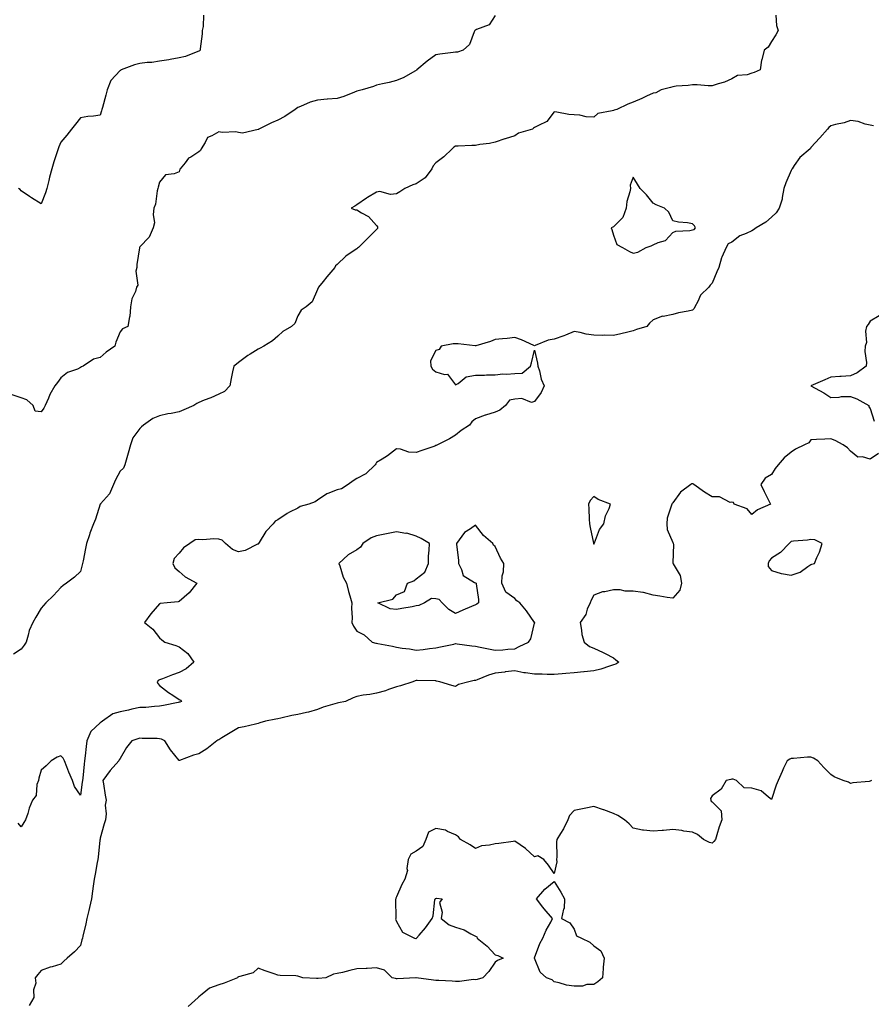
# Model space of a CAD drawing. Units: inches. Extents: x 931523 to 934163, y 7263578 to 7266218.
# Drawn here: x 932637 to 933069, y 7264998 to 7265497 of the extents above; entities that cross this region are included whole.
import ezdxf

# ---------------------------------------------------------------- set-up
doc = ezdxf.new("R2010")
doc.units = ezdxf.units.IN
doc.header["$MEASUREMENT"] = 0
doc.layers.add('Contour_93157263', color=7, linetype='Continuous', true_color=0x2beb05)

msp = doc.modelspace()

# ---------------------------------------------------------------- linework, layer by layer
at = {"layer": 'Contour_93157263'}
for points in [[(932878.05, 7265499.47, 3242), (932875.09, 7265494.88, 3242), (932868.64, 7265492.51, 3242), (932868.05, 7265492.17, 3242), (932867.89, 7265492.08, 3242), (932867.74, 7265491.92, 3242), (932867.4, 7265491.27, 3242), (932865.1, 7265484.87, 3242), (932861.82, 7265481.92, 3242), (932858.99, 7265480.98, 3242), (932858.05, 7265480.91, 3242), (932856.89, 7265480.76, 3242), (932850.11, 7265479.86, 3242), (932848.05, 7265479.58, 3242), (932843.64, 7265476.33, 3242), (932838.49, 7265471.92, 3242), (932838.23, 7265471.74, 3242), (932838.05, 7265471.6, 3242), (932837.4, 7265471.27, 3242), (932831.86, 7265468.11, 3242), (932828.05, 7265466.55, 3242), (932824.31, 7265465.66, 3242), (932821, 7265464.87, 3242), (932818.05, 7265464.17, 3242), (932816.42, 7265463.54, 3242), (932810.63, 7265461.92, 3242), (932808.66, 7265461.31, 3242), (932808.05, 7265461.12, 3242), (932806.8, 7265460.67, 3242), (932801.45, 7265458.52, 3242), (932798.05, 7265457.44, 3242), (932793.21, 7265457.09, 3242), (932792.9, 7265457.07, 3242), (932788.05, 7265456.67, 3242), (932784.39, 7265455.58, 3242), (932779.53, 7265453.4, 3242), (932778.05, 7265452.85, 3242), (932777.51, 7265452.46, 3242), (932776.74, 7265451.92, 3242), (932771.62, 7265448.35, 3242), (932768.05, 7265446.49, 3242), (932764.86, 7265445.11, 3242), (932758.3, 7265441.92, 3242), (932758.15, 7265441.81, 3242), (932758.05, 7265441.8, 3242), (932757.96, 7265441.82, 3242), (932750.01, 7265439.96, 3242), (932748.05, 7265440.19, 3242), (932746.77, 7265440.64, 3242), (932739.71, 7265440.25, 3242), (932738.05, 7265440.57, 3242), (932734.62, 7265438.49, 3242), (932732.34, 7265437.63, 3242), (932731.26, 7265435.13, 3242), (932729.19, 7265431.92, 3242), (932728.82, 7265431.15, 3242), (932728.05, 7265430.47, 3242), (932723.92, 7265427.79, 3242), (932722.79, 7265427.18, 3242), (932721.06, 7265424.93, 3242), (932718.56, 7265421.92, 3242), (932718.37, 7265421.61, 3242), (932718.05, 7265420.35, 3242), (932715.41, 7265419.28, 3242), (932711.11, 7265418.86, 3242), (932708.05, 7265415.05, 3242), (932707.43, 7265412.54, 3242), (932707.16, 7265411.92, 3242), (932706.83, 7265410.7, 3242), (932706.07, 7265403.9, 3242), (932705.26, 7265401.92, 3242), (932704.84, 7265398.71, 3242), (932705.5, 7265394.47, 3242), (932704.88, 7265391.92, 3242), (932702.78, 7265387.18, 3242), (932698.05, 7265382.3, 3242), (932697.95, 7265382.02, 3242), (932697.92, 7265381.92, 3242), (932697.9, 7265381.77, 3242), (932696.63, 7265373.34, 3242), (932696.5, 7265371.92, 3242), (932696.04, 7265369.92, 3242), (932697.09, 7265362.89, 3242), (932696.44, 7265361.92, 3242), (932695.81, 7265359.68, 3242), (932693.95, 7265356.02, 3242), (932693.38, 7265351.92, 3242), (932693.02, 7265346.96, 3242), (932692.91, 7265346.78, 3242), (932691.99, 7265341.92, 3242), (932689.23, 7265340.74, 3242), (932688.05, 7265339.23, 3242), (932685.94, 7265334.04, 3242), (932685.4, 7265331.92, 3242), (932681.1, 7265328.87, 3242), (932678.05, 7265326.28, 3242), (932674.62, 7265325.35, 3242), (932669.41, 7265321.92, 3242), (932668.52, 7265321.45, 3242), (932668.05, 7265321.11, 3242), (932666.48, 7265320.35, 3242), (932661.38, 7265318.59, 3242), (932658.05, 7265315.87, 3242), (932656.38, 7265313.59, 3242), (932654.95, 7265311.92, 3242), (932652.49, 7265307.48, 3242), (932651.8, 7265305.66, 3242), (932650.12, 7265301.92, 3242), (932649.43, 7265300.54, 3242), (932648.05, 7265298.67, 3242), (932645.11, 7265298.97, 3242), (932644.12, 7265301.92, 3242), (932640.91, 7265304.78, 3242), (932638.05, 7265305.74, 3242), (932633.49, 7265307.37, 3242)], [(933020.26, 7265499.7, 3243), (933020.54, 7265494.41, 3243), (933021.44, 7265491.92, 3243), (933020.22, 7265489.75, 3243), (933018.05, 7265486.34, 3243), (933016.45, 7265483.51, 3243), (933014.42, 7265481.92, 3243), (933013.15, 7265477.02, 3243), (933013.08, 7265476.88, 3243), (933012.34, 7265471.92, 3243), (933009.34, 7265470.63, 3243), (933008.05, 7265470.28, 3243), (933005.67, 7265469.55, 3243), (933000.89, 7265469.08, 3243), (932998.05, 7265467.39, 3243), (932994.2, 7265465.77, 3243), (932991.02, 7265464.89, 3243), (932988.05, 7265463.86, 3243), (932986, 7265463.96, 3243), (932980.47, 7265464.34, 3243), (932978.05, 7265464.47, 3243), (932975.84, 7265464.13, 3243), (932969.8, 7265463.67, 3243), (932968.05, 7265463.43, 3243), (932966.83, 7265463.13, 3243), (932962.17, 7265461.92, 3243), (932959.55, 7265460.42, 3243), (932958.05, 7265460.13, 3243), (932954.72, 7265458.6, 3243), (932952.46, 7265457.51, 3243), (932948.05, 7265455.61, 3243), (932945.32, 7265454.64, 3243), (932939.68, 7265451.92, 3243), (932938.4, 7265451.57, 3243), (932938.05, 7265451.47, 3243), (932937.3, 7265451.17, 3243), (932930.15, 7265449.82, 3243), (932928.05, 7265447.98, 3243), (932924.25, 7265448.12, 3243), (932920.92, 7265449.05, 3243), (932918.05, 7265449.22, 3243), (932915.49, 7265449.35, 3243), (932909.39, 7265450.58, 3243), (932908.05, 7265450.67, 3243), (932904.21, 7265445.76, 3243), (932899.98, 7265443.85, 3243), (932898.05, 7265442.7, 3243), (932897.58, 7265442.39, 3243), (932896.92, 7265441.92, 3243), (932889.98, 7265439.99, 3243), (932888.05, 7265438.54, 3243), (932883.19, 7265437.06, 3243), (932882.97, 7265437, 3243), (932878.05, 7265435.42, 3243), (932875.25, 7265434.71, 3243), (932870.26, 7265434.13, 3243), (932868.05, 7265433.68, 3243), (932866.3, 7265433.67, 3243), (932859.39, 7265433.27, 3243), (932858.05, 7265433.26, 3243), (932857.17, 7265432.8, 3243), (932856.3, 7265431.92, 3243), (932852.08, 7265427.89, 3243), (932848.05, 7265424.89, 3243), (932846.68, 7265423.29, 3243), (932845.97, 7265421.92, 3243), (932842.64, 7265417.33, 3243), (932838.05, 7265414.21, 3243), (932836.33, 7265413.65, 3243), (932832.3, 7265411.92, 3243), (932829.73, 7265410.24, 3243), (932828.05, 7265409.17, 3243), (932825.02, 7265408.89, 3243), (932819.61, 7265410.37, 3243), (932818.05, 7265410.02, 3243), (932813.38, 7265407.25, 3243), (932812.96, 7265407.02, 3243), (932808.05, 7265403.52, 3243), (932806.98, 7265402.99, 3243), (932805.07, 7265401.92, 3243), (932807.22, 7265401.1, 3243), (932808.05, 7265401.08, 3243), (932810.37, 7265399.6, 3243), (932813.85, 7265397.71, 3243), (932818.05, 7265393.15, 3243), (932818.49, 7265392.37, 3243), (932818.53, 7265391.92, 3243), (932818.41, 7265391.56, 3243), (932818.05, 7265391.1, 3243), (932813.44, 7265386.53, 3243), (932808.93, 7265381.92, 3243), (932808.4, 7265381.58, 3243), (932808.05, 7265381.37, 3243), (932806.18, 7265380.05, 3243), (932802.42, 7265377.55, 3243), (932798.05, 7265373.38, 3243), (932797.28, 7265372.68, 3243), (932796.8, 7265371.92, 3243), (932792.84, 7265367.13, 3243), (932790.94, 7265364.8, 3243), (932788.56, 7265361.92, 3243), (932788.43, 7265361.54, 3243), (932788.05, 7265360.65, 3243), (932785.45, 7265354.52, 3243), (932782.34, 7265351.92, 3243), (932779.83, 7265350.14, 3243), (932778.05, 7265347.38, 3243), (932776.56, 7265343.41, 3243), (932774.95, 7265341.92, 3243), (932770.57, 7265339.4, 3243), (932768.05, 7265337.09, 3243), (932765.33, 7265334.64, 3243), (932760.89, 7265331.92, 3243), (932759, 7265330.97, 3243), (932758.05, 7265330.38, 3243), (932754.06, 7265327.93, 3243), (932752.78, 7265327.19, 3243), (932748.05, 7265323.67, 3243), (932747.06, 7265322.91, 3243), (932745.69, 7265321.92, 3243), (932745.07, 7265318.94, 3243), (932744.43, 7265315.54, 3243), (932743.66, 7265311.92, 3243), (932740.99, 7265308.98, 3243), (932738.05, 7265307.69, 3243), (932734.13, 7265305.84, 3243), (932730.65, 7265304.53, 3243), (932728.05, 7265303.44, 3243), (932727.01, 7265302.96, 3243), (932725.4, 7265301.92, 3243), (932720.34, 7265299.63, 3243), (932718.05, 7265298.64, 3243), (932714.01, 7265297.88, 3243), (932712.23, 7265297.74, 3243), (932708.05, 7265296.71, 3243), (932704.61, 7265295.36, 3243), (932699.97, 7265291.92, 3243), (932698.93, 7265291.04, 3243), (932698.05, 7265290.31, 3243), (932694.53, 7265285.44, 3243), (932693.28, 7265281.92, 3243), (932692.16, 7265277.81, 3243), (932691.49, 7265275.36, 3243), (932690.55, 7265271.92, 3243), (932689.76, 7265270.21, 3243), (932688.05, 7265268.6, 3243), (932685.75, 7265264.22, 3243), (932684.72, 7265261.92, 3243), (932682.76, 7265257.21, 3243), (932678.24, 7265252.11, 3243), (932678.08, 7265251.92, 3243), (932678.07, 7265251.9, 3243), (932678.05, 7265251.85, 3243), (932675.62, 7265244.34, 3243), (932674.66, 7265241.92, 3243), (932672.72, 7265237.25, 3243), (932672.51, 7265236.37, 3243), (932671.06, 7265231.92, 3243), (932670.48, 7265229.49, 3243), (932669.33, 7265223.2, 3243), (932669.06, 7265221.92, 3243), (932668.87, 7265221.1, 3243), (932668.05, 7265217.73, 3243), (932665.02, 7265214.95, 3243), (932660.97, 7265211.92, 3243), (932659.32, 7265210.64, 3243), (932658.05, 7265209.73, 3243), (932654.29, 7265205.68, 3243), (932650.49, 7265201.92, 3243), (932649.34, 7265200.62, 3243), (932648.05, 7265199.21, 3243), (932645.33, 7265194.64, 3243), (932643.81, 7265191.92, 3243), (932642.01, 7265187.96, 3243), (932641.59, 7265185.46, 3243), (932640.5, 7265181.92, 3243), (932639.53, 7265180.45, 3243), (932638.05, 7265178.45, 3243), (932634.12, 7265175.85, 3243)], [(932730.34, 7265499.63, 3241), (932730.12, 7265493.99, 3241), (932729.7, 7265491.92, 3241), (932729.66, 7265490.32, 3241), (932728.7, 7265482.57, 3241), (932728.68, 7265481.92, 3241), (932728.29, 7265481.68, 3241), (932728.05, 7265481.54, 3241), (932727.5, 7265481.37, 3241), (932721.3, 7265478.68, 3241), (932718.05, 7265478.02, 3241), (932713.38, 7265477.25, 3241), (932712.84, 7265477.13, 3241), (932708.05, 7265476.41, 3241), (932704.22, 7265475.75, 3241), (932701.8, 7265475.67, 3241), (932698.05, 7265475.17, 3241), (932695.37, 7265474.6, 3241), (932688.57, 7265471.92, 3241), (932688.25, 7265471.72, 3241), (932688.05, 7265471.61, 3241), (932683.43, 7265466.54, 3241), (932681.55, 7265461.92, 3241), (932680.8, 7265459.17, 3241), (932679.13, 7265453, 3241), (932678.84, 7265451.92, 3241), (932678.68, 7265451.3, 3241), (932678.05, 7265448.95, 3241), (932674.65, 7265448.52, 3241), (932671.69, 7265448.28, 3241), (932668.05, 7265447.73, 3241), (932665.43, 7265444.54, 3241), (932663.45, 7265441.92, 3241), (932661.07, 7265438.9, 3241), (932658.05, 7265435.4, 3241), (932657.06, 7265432.91, 3241), (932656.7, 7265431.92, 3241), (932656.08, 7265429.95, 3241), (932654.57, 7265425.4, 3241), (932653.51, 7265421.92, 3241), (932652.36, 7265417.61, 3241), (932652, 7265415.88, 3241), (932651.03, 7265411.92, 3241), (932650.27, 7265409.7, 3241), (932648.05, 7265404.06, 3241), (932643.19, 7265407.06, 3241), (932642.16, 7265407.81, 3241), (932638.05, 7265410.74, 3241), (932637.45, 7265411.32, 3241), (932636.66, 7265411.92, 3241)], [(933069.77, 7265443.64, 3244), (933068.05, 7265443.93, 3244), (933065.51, 7265444.46, 3244), (933061.94, 7265445.81, 3244), (933058.05, 7265446.33, 3244), (933054.82, 7265445.15, 3244), (933050.41, 7265444.28, 3244), (933048.05, 7265443.61, 3244), (933047.12, 7265442.85, 3244), (933046.46, 7265441.92, 3244), (933042.5, 7265437.47, 3244), (933038.05, 7265432.65, 3244), (933037.76, 7265432.2, 3244), (933037.6, 7265431.92, 3244), (933032.38, 7265427.58, 3244), (933029.62, 7265423.48, 3244), (933028.46, 7265421.92, 3244), (933028.36, 7265421.62, 3244), (933028.05, 7265421.03, 3244), (933025.25, 7265414.72, 3244), (933024.32, 7265411.92, 3244), (933023.46, 7265407.33, 3244), (933023.48, 7265406.48, 3244), (933021.95, 7265401.92, 3244), (933020.36, 7265399.62, 3244), (933018.05, 7265397.27, 3244), (933015.13, 7265394.85, 3244), (933010.36, 7265391.92, 3244), (933008.98, 7265390.98, 3244), (933008.05, 7265390.49, 3244), (933005.22, 7265389.1, 3244), (933002.08, 7265387.89, 3244), (932998.05, 7265384.73, 3244), (932996.13, 7265383.84, 3244), (932995.04, 7265381.92, 3244), (932992.84, 7265377.13, 3244), (932992.79, 7265376.66, 3244), (932991.47, 7265371.92, 3244), (932990.3, 7265369.67, 3244), (932988.05, 7265363.86, 3244), (932987.05, 7265362.92, 3244), (932986.27, 7265361.92, 3244), (932982.12, 7265357.85, 3244), (932980.81, 7265354.67, 3244), (932979.3, 7265351.92, 3244), (932978.85, 7265351.12, 3244), (932978.05, 7265350.22, 3244), (932975.81, 7265349.67, 3244), (932971.04, 7265348.92, 3244), (932968.05, 7265347.97, 3244), (932963.22, 7265347.09, 3244), (932962.85, 7265347.12, 3244), (932958.05, 7265345.38, 3244), (932956.27, 7265343.71, 3244), (932954.88, 7265341.92, 3244), (932949.6, 7265340.37, 3244), (932948.05, 7265339.81, 3244), (932945.27, 7265339.14, 3244), (932941.74, 7265338.24, 3244), (932938.05, 7265337.38, 3244), (932933.67, 7265337.55, 3244), (932932.59, 7265337.38, 3244), (932928.05, 7265337.5, 3244), (932924.11, 7265337.98, 3244), (932921.08, 7265338.88, 3244), (932918.05, 7265339.39, 3244), (932913.72, 7265337.59, 3244), (932912.81, 7265337.16, 3244), (932908.05, 7265335.49, 3244), (932905, 7265334.98, 3244), (932898.37, 7265332.24, 3244), (932898.05, 7265332.15, 3244), (932897.65, 7265332.31, 3244), (932891.38, 7265335.24, 3244), (932888.05, 7265336.3, 3244), (932884.12, 7265335.85, 3244), (932881.82, 7265335.69, 3244), (932878.05, 7265335.28, 3244), (932875.69, 7265334.28, 3244), (932868.32, 7265332.19, 3244), (932868.05, 7265332.1, 3244), (932867.88, 7265332.1, 3244), (932859.36, 7265333.24, 3244), (932858.05, 7265333.2, 3244), (932856.79, 7265333.18, 3244), (932850.65, 7265331.92, 3244), (932849.69, 7265330.29, 3244), (932848.05, 7265329.74, 3244), (932845.41, 7265324.56, 3244), (932845.57, 7265321.92, 3244), (932846.39, 7265320.27, 3244), (932848.05, 7265318.96, 3244), (932852.35, 7265317.62, 3244), (932853.91, 7265317.78, 3244), (932858.05, 7265312.45, 3244), (932859.27, 7265313.14, 3244), (932863.48, 7265316.49, 3244), (932868.05, 7265317.27, 3244), (932872.71, 7265317.26, 3244), (932873.62, 7265317.5, 3244), (932878.05, 7265317.44, 3244), (932882.04, 7265317.93, 3244), (932883.86, 7265317.73, 3244), (932888.05, 7265318.06, 3244), (932891.73, 7265318.24, 3244), (932895.93, 7265321.92, 3244), (932896.5, 7265323.47, 3244), (932898.05, 7265329.9, 3244), (932899.46, 7265323.34, 3244), (932899.71, 7265321.92, 3244), (932900.49, 7265319.48, 3244), (932901.41, 7265315.28, 3244), (932902.85, 7265311.92, 3244), (932901.44, 7265308.53, 3244), (932898.05, 7265303.93, 3244), (932896.5, 7265303.46, 3244), (932891.52, 7265305.39, 3244), (932888.05, 7265305.07, 3244), (932885.4, 7265304.57, 3244), (932883.32, 7265301.92, 3244), (932880.49, 7265299.48, 3244), (932878.05, 7265298.45, 3244), (932873.15, 7265297.02, 3244), (932872.98, 7265296.99, 3244), (932868.05, 7265295.18, 3244), (932866.3, 7265293.67, 3244), (932865.02, 7265291.92, 3244), (932860.8, 7265289.17, 3244), (932858.05, 7265286.95, 3244), (932855.02, 7265284.96, 3244), (932848.85, 7265281.92, 3244), (932848.26, 7265281.71, 3244), (932848.05, 7265281.56, 3244), (932847.49, 7265281.36, 3244), (932840.86, 7265279.11, 3244), (932838.05, 7265278.1, 3244), (932834.35, 7265278.22, 3244), (932830.21, 7265279.76, 3244), (932828.05, 7265279.89, 3244), (932823.59, 7265276.38, 3244), (932820.89, 7265274.76, 3244), (932818.05, 7265272.96, 3244), (932817.62, 7265272.35, 3244), (932817.38, 7265271.92, 3244), (932812.63, 7265267.34, 3244), (932808.05, 7265264.93, 3244), (932806.22, 7265263.75, 3244), (932803.65, 7265261.92, 3244), (932800.29, 7265259.68, 3244), (932798.05, 7265259.21, 3244), (932793.39, 7265257.26, 3244), (932792.86, 7265257.11, 3244), (932788.05, 7265253.97, 3244), (932786.88, 7265253.09, 3244), (932783.78, 7265251.92, 3244), (932779.29, 7265250.68, 3244), (932778.05, 7265249.88, 3244), (932773.91, 7265247.78, 3244), (932772.71, 7265247.26, 3244), (932768.05, 7265244.02, 3244), (932766.67, 7265243.3, 3244), (932765.65, 7265241.92, 3244), (932761.95, 7265238.01, 3244), (932758.54, 7265232.41, 3244), (932758.21, 7265231.92, 3244), (932758.14, 7265231.83, 3244), (932758.05, 7265231.71, 3244), (932757.72, 7265231.59, 3244), (932751.46, 7265228.51, 3244), (932748.05, 7265227.74, 3244), (932745.04, 7265228.91, 3244), (932741.43, 7265231.92, 3244), (932739.72, 7265233.59, 3244), (932738.05, 7265234.22, 3244), (932735.6, 7265234.37, 3244), (932730.01, 7265233.88, 3244), (932728.05, 7265234.05, 3244), (932726.15, 7265233.82, 3244), (932723.42, 7265231.92, 3244), (932720.24, 7265229.72, 3244), (932718.05, 7265227.15, 3244), (932715.53, 7265224.45, 3244), (932714.84, 7265221.92, 3244), (932715.76, 7265219.63, 3244), (932718.05, 7265217.79, 3244), (932721.13, 7265215.01, 3244), (932726.91, 7265211.92, 3244), (932723.04, 7265206.93, 3244), (932718.05, 7265202.62, 3244), (932717.51, 7265202.46, 3244), (932712.01, 7265201.92, 3244), (932708.39, 7265201.58, 3244), (932708.05, 7265201.41, 3244), (932703.68, 7265196.29, 3244), (932700.4, 7265191.92, 3244), (932704.66, 7265188.52, 3244), (932708.05, 7265184.18, 3244), (932709.31, 7265183.19, 3244), (932710.69, 7265181.92, 3244), (932716.35, 7265180.22, 3244), (932718.05, 7265179.63, 3244), (932722.43, 7265176.3, 3244), (932725.44, 7265171.92, 3244), (932721.51, 7265168.46, 3244), (932718.05, 7265166.55, 3244), (932714.55, 7265165.42, 3244), (932709.51, 7265163.38, 3244), (932708.05, 7265162.85, 3244), (932707.45, 7265162.52, 3244), (932706.95, 7265161.92, 3244), (932707.18, 7265161.05, 3244), (932708.05, 7265160.09, 3244), (932712.67, 7265156.54, 3244), (932714.8, 7265155.17, 3244), (932718.05, 7265153, 3244), (932718.64, 7265152.51, 3244), (932719.2, 7265151.92, 3244), (932718.36, 7265151.61, 3244), (932718.05, 7265151.53, 3244), (932717.57, 7265151.44, 3244), (932710.1, 7265149.87, 3244), (932708.05, 7265149.5, 3244), (932705.59, 7265149.46, 3244), (932701.13, 7265148.84, 3244), (932698.05, 7265148.81, 3244), (932694.08, 7265147.96, 3244), (932692.4, 7265147.57, 3244), (932688.05, 7265146.65, 3244), (932684.36, 7265145.6, 3244), (932679.25, 7265141.92, 3244), (932678.54, 7265141.42, 3244), (932678.05, 7265141.17, 3244), (932673.25, 7265136.72, 3244), (932671.31, 7265131.92, 3244), (932670.9, 7265129.08, 3244), (932670.44, 7265124.3, 3244), (932670.12, 7265121.92, 3244), (932669.88, 7265120.09, 3244), (932669.13, 7265113, 3244), (932668.99, 7265111.92, 3244), (932668.95, 7265111.02, 3244), (932668.05, 7265104.52, 3244), (932665.05, 7265108.92, 3244), (932663.91, 7265111.92, 3244), (932662.2, 7265116.06, 3244), (932661.17, 7265118.8, 3244), (932659.95, 7265121.92, 3244), (932659.27, 7265123.13, 3244), (932658.05, 7265124.41, 3244), (932656.25, 7265123.72, 3244), (932653.17, 7265121.92, 3244), (932650.62, 7265119.35, 3244), (932648.05, 7265117.09, 3244), (932646.96, 7265113.01, 3244), (932646.67, 7265111.92, 3244), (932645.96, 7265109.84, 3244), (932645.61, 7265104.35, 3244), (932643.67, 7265101.92, 3244), (932642.05, 7265097.92, 3244), (932641.29, 7265095.15, 3244), (932640.2, 7265091.92, 3244), (932639.35, 7265090.62, 3244), (932638.05, 7265088.35, 3244), (932636.42, 7265090.29, 3244)], [(933072.58, 7265347.39, 3245), (933068.05, 7265344.69, 3245), (933066.96, 7265343.01, 3245), (933066.19, 7265341.92, 3245), (933065.77, 7265339.63, 3245), (933066.16, 7265333.8, 3245), (933065.48, 7265331.92, 3245), (933065.34, 7265329.21, 3245), (933066.2, 7265323.77, 3245), (933066.04, 7265321.92, 3245), (933061.52, 7265318.45, 3245), (933058.05, 7265316.87, 3245), (933053.35, 7265316.62, 3245), (933052.67, 7265316.55, 3245), (933048.05, 7265316.26, 3245), (933045.08, 7265314.89, 3245), (933038.05, 7265311.92, 3245), (933044.51, 7265308.38, 3245), (933048.05, 7265306.03, 3245), (933052.34, 7265306.21, 3245), (933053.53, 7265306.44, 3245), (933058.05, 7265306.55, 3245), (933061.35, 7265305.21, 3245), (933067.3, 7265301.92, 3245), (933067.42, 7265301.3, 3245), (933068.05, 7265300.35, 3245), (933070.14, 7265294.01, 3245)], [(933072.33, 7265277.64, 3245), (933068.05, 7265274.76, 3245), (933064.14, 7265275.83, 3245), (933061.8, 7265275.67, 3245), (933058.05, 7265278.77, 3245), (933056.61, 7265280.47, 3245), (933054.44, 7265281.92, 3245), (933050.29, 7265284.17, 3245), (933048.05, 7265285.05, 3245), (933045.09, 7265284.89, 3245), (933040.89, 7265284.76, 3245), (933038.05, 7265284.59, 3245), (933036.9, 7265283.07, 3245), (933034.87, 7265281.92, 3245), (933030.17, 7265279.8, 3245), (933028.05, 7265278.29, 3245), (933024.54, 7265275.43, 3245), (933021.46, 7265271.92, 3245), (933019.95, 7265270.02, 3245), (933018.05, 7265266.94, 3245), (933014.88, 7265265.08, 3245), (933012.68, 7265261.92, 3245), (933014.37, 7265258.25, 3245), (933017.06, 7265252.91, 3245), (933017.54, 7265251.92, 3245), (933011, 7265248.97, 3245), (933008.05, 7265246.71, 3245), (933005.72, 7265249.6, 3245), (932999.09, 7265251.92, 3245), (932998.83, 7265252.7, 3245), (932998.05, 7265252.87, 3245), (932997.2, 7265252.77, 3245), (932991.79, 7265255.65, 3245), (932988.05, 7265255.55, 3245), (932984.16, 7265258.03, 3245), (932978.65, 7265261.92, 3245), (932978.34, 7265262.21, 3245), (932978.05, 7265262.29, 3245), (932977.76, 7265262.21, 3245), (932977.28, 7265261.92, 3245), (932971.93, 7265258.04, 3245), (932968.05, 7265252.66, 3245), (932967.73, 7265252.24, 3245), (932967.5, 7265251.92, 3245), (932967.47, 7265251.34, 3245), (932965.17, 7265244.8, 3245), (932965.09, 7265241.92, 3245), (932965.26, 7265239.13, 3245), (932968.05, 7265232.53, 3245), (932968.25, 7265232.12, 3245), (932968.3, 7265231.92, 3245), (932968.4, 7265231.57, 3245), (932968.13, 7265222, 3245), (932968.18, 7265221.92, 3245), (932968.26, 7265221.71, 3245), (932971.82, 7265215.69, 3245), (932972.5, 7265211.92, 3245), (932971.57, 7265208.4, 3245), (932968.05, 7265204.23, 3245), (932965.29, 7265204.68, 3245), (932961.42, 7265205.29, 3245), (932958.05, 7265205.83, 3245), (932953.24, 7265207.11, 3245), (932952.9, 7265207.07, 3245), (932948.05, 7265207.76, 3245), (932943.94, 7265207.81, 3245), (932941.46, 7265208.51, 3245), (932938.05, 7265208.58, 3245), (932933.64, 7265207.51, 3245), (932932.54, 7265207.43, 3245), (932928.05, 7265205.73, 3245), (932926.66, 7265203.31, 3245), (932926.15, 7265201.92, 3245), (932924.76, 7265198.63, 3245), (932924.03, 7265195.94, 3245), (932921.12, 7265191.92, 3245), (932921.88, 7265188.08, 3245), (932922, 7265185.87, 3245), (932923.18, 7265181.92, 3245), (932925.93, 7265179.79, 3245), (932928.05, 7265179, 3245), (932932.82, 7265176.69, 3245), (932933.78, 7265176.2, 3245), (932938.05, 7265174.05, 3245), (932939.19, 7265173.06, 3245), (932940.7, 7265171.92, 3245), (932939.14, 7265170.83, 3245), (932938.05, 7265170.41, 3245), (932935.93, 7265169.8, 3245), (932931.63, 7265168.34, 3245), (932928.05, 7265167.46, 3245), (932923.12, 7265166.99, 3245), (932923, 7265166.98, 3245), (932918.05, 7265166.5, 3245), (932913.9, 7265166.06, 3245), (932912.04, 7265165.91, 3245), (932908.05, 7265165.53, 3245), (932904.39, 7265165.58, 3245), (932901.85, 7265165.72, 3245), (932898.05, 7265165.76, 3245), (932893.52, 7265166.45, 3245), (932892.63, 7265166.5, 3245), (932888.05, 7265167.39, 3245), (932883.1, 7265166.87, 3245), (932882.98, 7265166.85, 3245), (932878.05, 7265166.3, 3245), (932874.65, 7265165.32, 3245), (932869.05, 7265162.92, 3245), (932868.05, 7265162.56, 3245), (932867.49, 7265162.48, 3245), (932864.71, 7265161.92, 3245), (932859.43, 7265160.53, 3245), (932858.05, 7265159.43, 3245), (932856.17, 7265160.05, 3245), (932850.14, 7265161.92, 3245), (932848.38, 7265162.25, 3245), (932848.05, 7265162.32, 3245), (932847.62, 7265162.35, 3245), (932838.65, 7265162.53, 3245), (932838.05, 7265162.58, 3245), (932837.59, 7265162.38, 3245), (932836.34, 7265161.92, 3245), (932830.18, 7265159.79, 3245), (932828.05, 7265159.28, 3245), (932824.11, 7265157.98, 3245), (932822.58, 7265157.39, 3245), (932818.05, 7265156.13, 3245), (932814.58, 7265155.39, 3245), (932811.18, 7265155.05, 3245), (932808.05, 7265154.5, 3245), (932806.16, 7265153.8, 3245), (932802.19, 7265151.92, 3245), (932798.78, 7265151.2, 3245), (932798.05, 7265151.14, 3245), (932796.87, 7265150.74, 3245), (932790.91, 7265149.07, 3245), (932788.05, 7265147.94, 3245), (932783.46, 7265146.51, 3245), (932782.53, 7265146.4, 3245), (932778.05, 7265145.38, 3245), (932775.1, 7265144.87, 3245), (932769.56, 7265143.42, 3245), (932768.05, 7265143.12, 3245), (932767.05, 7265142.92, 3245), (932761.7, 7265141.92, 3245), (932758.9, 7265141.07, 3245), (932758.05, 7265140.77, 3245), (932756.61, 7265140.48, 3245), (932750.95, 7265139.02, 3245), (932748.05, 7265138.53, 3245), (932743.91, 7265136.06, 3245), (932739.56, 7265133.43, 3245), (932738.05, 7265132.53, 3245), (932737.65, 7265132.32, 3245), (932737.05, 7265131.92, 3245), (932732.02, 7265127.96, 3245), (932728.05, 7265125.42, 3245), (932725.26, 7265124.7, 3245), (932718.17, 7265122.04, 3245), (932718.05, 7265122, 3245), (932713.6, 7265127.48, 3245), (932710.73, 7265131.92, 3245), (932709.01, 7265132.89, 3245), (932708.05, 7265133, 3245), (932706.89, 7265133.08, 3245), (932699.29, 7265133.16, 3245), (932698.05, 7265133.26, 3245), (932697.03, 7265132.94, 3245), (932693.95, 7265131.92, 3245), (932691.41, 7265128.55, 3245), (932688.05, 7265123.01, 3245), (932687.69, 7265122.28, 3245), (932687.43, 7265121.92, 3245), (932683.05, 7265116.92, 3245), (932679.4, 7265111.92, 3245), (932679.72, 7265110.25, 3245), (932680.54, 7265104.41, 3245), (932681.1, 7265101.92, 3245), (932680.6, 7265099.37, 3245), (932681.08, 7265094.95, 3245), (932680.73, 7265091.92, 3245), (932680.04, 7265089.93, 3245), (932678.05, 7265082.71, 3245), (932677.92, 7265082.05, 3245), (932677.89, 7265081.92, 3245), (932677.86, 7265081.72, 3245), (932676.94, 7265073.03, 3245), (932676.76, 7265071.92, 3245), (932676.45, 7265070.33, 3245), (932675.53, 7265064.44, 3245), (932675.02, 7265061.92, 3245), (932674.5, 7265058.37, 3245), (932674.13, 7265055.84, 3245), (932673.57, 7265051.92, 3245), (932672.53, 7265047.45, 3245), (932672.18, 7265046.05, 3245), (932671.19, 7265041.92, 3245), (932670.69, 7265039.28, 3245), (932669.2, 7265033.07, 3245), (932668.96, 7265031.92, 3245), (932668.78, 7265031.19, 3245), (932668.05, 7265028.3, 3245), (932664.97, 7265025, 3245), (932661.26, 7265021.92, 3245), (932659.67, 7265020.3, 3245), (932658.05, 7265018.84, 3245), (932653.65, 7265017.52, 3245), (932652.67, 7265017.3, 3245), (932648.05, 7265015.61, 3245), (932646.45, 7265013.52, 3245), (932645.05, 7265011.92, 3245), (932645.39, 7265009.25, 3245), (932644.18, 7265005.79, 3245), (932644.37, 7265001.92, 3245), (932642.05, 7264997.93, 3245)], [(933068.75, 7265111.92, 3246), (933068.33, 7265111.64, 3246), (933068.05, 7265111.54, 3246), (933067.57, 7265111.43, 3246), (933059.22, 7265110.75, 3246), (933058.05, 7265110.4, 3246), (933057.09, 7265110.96, 3246), (933054.35, 7265111.92, 3246), (933049.9, 7265113.78, 3246), (933048.05, 7265114.85, 3246), (933044.6, 7265118.46, 3246), (933041.61, 7265121.92, 3246), (933039.38, 7265123.26, 3246), (933038.05, 7265123.73, 3246), (933036.34, 7265123.64, 3246), (933029.2, 7265123.07, 3246), (933028.05, 7265123, 3246), (933027.33, 7265122.64, 3246), (933025.95, 7265121.92, 3246), (933024.18, 7265118.05, 3246), (933023.47, 7265116.5, 3246), (933021.37, 7265111.92, 3246), (933020.38, 7265109.59, 3246), (933018.05, 7265102.3, 3246), (933016.55, 7265103.42, 3246), (933012.79, 7265106.66, 3246), (933008.05, 7265107.94, 3246), (933004.3, 7265108.16, 3246), (933000.34, 7265111.92, 3246), (932998.68, 7265112.55, 3246), (932998.05, 7265112.58, 3246), (932997.5, 7265112.47, 3246), (932995.07, 7265111.92, 3246), (932992.52, 7265107.45, 3246), (932988.05, 7265104.16, 3246), (932987.22, 7265102.75, 3246), (932987.27, 7265101.92, 3246), (932987.46, 7265101.33, 3246), (932988.05, 7265101.08, 3246), (932992.63, 7265096.5, 3246), (932992.96, 7265091.92, 3246), (932991.63, 7265088.34, 3246), (932990.43, 7265084.29, 3246), (932989.63, 7265081.92, 3246), (932988.93, 7265081.04, 3246), (932988.05, 7265080.15, 3246), (932986.58, 7265080.45, 3246), (932983.61, 7265081.92, 3246), (932980.64, 7265084.51, 3246), (932978.05, 7265085.62, 3246), (932973.72, 7265086.25, 3246), (932972.67, 7265086.54, 3246), (932968.05, 7265087.03, 3246), (932963.4, 7265086.57, 3246), (932962.74, 7265086.61, 3246), (932958.05, 7265086.27, 3246), (932953.22, 7265086.74, 3246), (932952.78, 7265086.66, 3246), (932948.05, 7265087.67, 3246), (932946.01, 7265089.88, 3246), (932943.67, 7265091.92, 3246), (932940.21, 7265094.08, 3246), (932938.05, 7265095.14, 3246), (932933.11, 7265096.99, 3246), (932932.93, 7265097.04, 3246), (932928.05, 7265098.69, 3246), (932924.03, 7265097.91, 3246), (932922.37, 7265097.6, 3246), (932918.05, 7265096.74, 3246), (932915.8, 7265094.17, 3246), (932914.98, 7265091.92, 3246), (932912.62, 7265087.35, 3246), (932911.14, 7265085.02, 3246), (932909.29, 7265081.92, 3246), (932909.17, 7265080.8, 3246), (932909.25, 7265073.12, 3246), (932909.15, 7265071.92, 3246), (932909.26, 7265070.71, 3246), (932908.05, 7265064.8, 3246), (932905.09, 7265068.96, 3246), (932902.72, 7265071.92, 3246), (932899.78, 7265073.65, 3246), (932898.05, 7265073.28, 3246), (932893.5, 7265077.37, 3246), (932890.74, 7265079.23, 3246), (932888.05, 7265081.13, 3246), (932887.18, 7265081.04, 3246), (932880.03, 7265079.94, 3246), (932878.05, 7265079.77, 3246), (932875.17, 7265079.04, 3246), (932871.12, 7265078.85, 3246), (932868.05, 7265077.5, 3246), (932865.48, 7265079.35, 3246), (932860.53, 7265081.92, 3246), (932859.47, 7265083.34, 3246), (932858.05, 7265084.43, 3246), (932853.88, 7265086.09, 3246), (932852.88, 7265086.75, 3246), (932848.05, 7265087.51, 3246), (932844.24, 7265085.73, 3246), (932842.89, 7265081.92, 3246), (932841.48, 7265078.48, 3246), (932838.05, 7265076.07, 3246), (932835.43, 7265074.54, 3246), (932833.96, 7265071.92, 3246), (932833.42, 7265067.29, 3246), (932833.73, 7265066.24, 3246), (932832.37, 7265061.92, 3246), (932830.76, 7265059.21, 3246), (932828.05, 7265052.99, 3246), (932827.79, 7265052.18, 3246), (932827.71, 7265051.92, 3246), (932827.64, 7265051.51, 3246), (932827.79, 7265042.18, 3246), (932827.72, 7265041.92, 3246), (932827.66, 7265041.54, 3246), (932828.05, 7265040.49, 3246), (932831.11, 7265034.98, 3246), (932837.21, 7265031.92, 3246), (932837.89, 7265031.76, 3246), (932838.05, 7265031.79, 3246), (932838.14, 7265031.83, 3246), (932838.31, 7265031.92, 3246), (932839.63, 7265033.5, 3246), (932842.76, 7265037.2, 3246), (932846.09, 7265041.92, 3246), (932846.74, 7265043.23, 3246), (932847.56, 7265051.43, 3246), (932847.7, 7265051.92, 3246), (932847.85, 7265052.13, 3246), (932848.05, 7265052.1, 3246), (932848.31, 7265052.18, 3246), (932851.25, 7265051.92, 3246), (932849.87, 7265050.1, 3246), (932851.3, 7265045.17, 3246), (932850.68, 7265041.92, 3246), (932854.82, 7265038.69, 3246), (932858.05, 7265037.61, 3246), (932862.32, 7265036.19, 3246), (932865.8, 7265034.17, 3246), (932868.05, 7265033.07, 3246), (932868.81, 7265032.68, 3246), (932868.96, 7265031.92, 3246), (932874.04, 7265027.91, 3246), (932878.05, 7265023.46, 3246), (932879.4, 7265023.28, 3246), (932882.2, 7265021.92, 3246), (932879.25, 7265020.73, 3246), (932878.05, 7265019.83, 3246), (932874.89, 7265015.07, 3246), (932871.84, 7265011.92, 3246), (932868.93, 7265011.04, 3246), (932868.05, 7265010.91, 3246), (932867.09, 7265010.96, 3246), (932860, 7265009.98, 3246), (932858.05, 7265010.05, 3246), (932856.37, 7265010.24, 3246), (932849.5, 7265010.46, 3246), (932848.05, 7265010.61, 3246), (932846.82, 7265010.69, 3246), (932838.12, 7265011.85, 3246), (932837.98, 7265011.85, 3246), (932828.51, 7265011.46, 3246), (932828.05, 7265011.45, 3246), (932827.65, 7265011.52, 3246), (932825.86, 7265011.92, 3246), (932821.96, 7265015.83, 3246), (932818.05, 7265016.88, 3246), (932813.28, 7265016.69, 3246), (932812.79, 7265016.66, 3246), (932808.05, 7265016.44, 3246), (932804.44, 7265015.53, 3246), (932800.81, 7265014.67, 3246), (932798.05, 7265014.02, 3246), (932796.24, 7265013.73, 3246), (932792.26, 7265011.92, 3246), (932788.46, 7265011.51, 3246), (932788.05, 7265011.49, 3246), (932787.61, 7265011.48, 3246), (932780.7, 7265011.92, 3246), (932778.7, 7265012.57, 3246), (932778.05, 7265012.74, 3246), (932777.14, 7265012.83, 3246), (932769.2, 7265013.07, 3246), (932768.05, 7265013.2, 3246), (932766.07, 7265013.9, 3246), (932761.6, 7265015.47, 3246), (932758.05, 7265016.78, 3246), (932755.57, 7265014.4, 3246), (932748.77, 7265012.64, 3246), (932748.05, 7265012.31, 3246), (932747.79, 7265012.17, 3246), (932747.51, 7265011.92, 3246), (932740.76, 7265009.21, 3246), (932738.05, 7265008.38, 3246), (932733.37, 7265006.6, 3246), (932729.68, 7265003.55, 3246), (932728.05, 7265002.33, 3246), (932727.83, 7265002.14, 3246), (932727.65, 7265001.92, 3246), (932722.63, 7264997.34, 3246)]]:
    msp.add_polyline3d(points, dxfattribs=at)
for points in [[(932948.05, 7265379.02, 3244), (932950.44, 7265379.53, 3244), (932954.54, 7265381.92, 3244), (932957.15, 7265382.83, 3244), (932958.05, 7265383.31, 3244), (932960.69, 7265384.56, 3244), (932964.44, 7265385.52, 3244), (932968.05, 7265389.63, 3244), (932969.65, 7265390.32, 3244), (932976.68, 7265390.55, 3244), (932978.05, 7265390.88, 3244), (932978.95, 7265391.02, 3244), (932979.57, 7265391.92, 3244), (932979.03, 7265392.9, 3244), (932978.05, 7265393.99, 3244), (932975.48, 7265394.49, 3244), (932970.89, 7265394.76, 3244), (932968.05, 7265395.54, 3244), (932966.06, 7265399.94, 3244), (932963.82, 7265401.92, 3244), (932959.66, 7265403.53, 3244), (932958.05, 7265404.52, 3244), (932954.74, 7265408.62, 3244), (932951.61, 7265411.92, 3244), (932950.23, 7265414.1, 3244), (932948.05, 7265417.54, 3244), (932946.45, 7265413.51, 3244), (932946.59, 7265411.92, 3244), (932946.38, 7265410.25, 3244), (932944.74, 7265405.23, 3244), (932944.47, 7265401.92, 3244), (932942.8, 7265397.17, 3244), (932938.05, 7265392.38, 3244), (932937.63, 7265392.35, 3244), (932936.87, 7265391.92, 3244), (932937.21, 7265391.08, 3244), (932938.05, 7265388.26, 3244), (932939.7, 7265383.56, 3244), (932942.53, 7265381.92, 3244), (932946.16, 7265380.03, 3244)], [(932928.05, 7265231.63, 3245), (932928.17, 7265231.8, 3245), (932928.23, 7265231.92, 3245), (932928.4, 7265232.27, 3245), (932930.96, 7265239.01, 3245), (932933.09, 7265241.92, 3245), (932933.99, 7265245.98, 3245), (932935.81, 7265249.68, 3245), (932936.59, 7265251.92, 3245), (932930.33, 7265254.2, 3245), (932928.05, 7265255.72, 3245), (932926.19, 7265253.78, 3245), (932925.43, 7265251.92, 3245), (932925.62, 7265249.49, 3245), (932925.72, 7265244.25, 3245), (932925.87, 7265241.92, 3245), (932926.19, 7265240.05, 3245), (932927.89, 7265232.08, 3245), (932927.92, 7265231.92, 3245), (932927.93, 7265231.79, 3245)], [(932888.05, 7265178.66, 3245), (932890.26, 7265179.71, 3245), (932894.96, 7265181.92, 3245), (932896.22, 7265183.75, 3245), (932898.05, 7265191.65, 3245), (932898.15, 7265191.82, 3245), (932898.15, 7265191.92, 3245), (932898.09, 7265191.96, 3245), (932898.05, 7265192, 3245), (932893.99, 7265197.87, 3245), (932890.61, 7265201.92, 3245), (932889.14, 7265203, 3245), (932888.05, 7265204.16, 3245), (932883.48, 7265207.35, 3245), (932881.39, 7265211.92, 3245), (932881.67, 7265215.54, 3245), (932882.39, 7265217.57, 3245), (932882.56, 7265221.92, 3245), (932880.73, 7265224.61, 3245), (932878.05, 7265230.4, 3245), (932877.27, 7265231.14, 3245), (932876.91, 7265231.92, 3245), (932872.11, 7265235.98, 3245), (932868.05, 7265241.22, 3245), (932865.52, 7265239.39, 3245), (932862.5, 7265237.47, 3245), (932859.92, 7265233.8, 3245), (932858.47, 7265231.92, 3245), (932858.46, 7265231.5, 3245), (932859.58, 7265223.45, 3245), (932859.57, 7265221.92, 3245), (932861.11, 7265218.85, 3245), (932861.85, 7265215.72, 3245), (932867.67, 7265212.29, 3245), (932868.05, 7265212.01, 3245), (932868.15, 7265212.02, 3245), (932868.42, 7265211.92, 3245), (932868.43, 7265211.55, 3245), (932869.69, 7265203.56, 3245), (932869.7, 7265201.92, 3245), (932868.74, 7265201.23, 3245), (932868.05, 7265200.83, 3245), (932866.12, 7265199.99, 3245), (932861.77, 7265198.2, 3245), (932858.05, 7265196.46, 3245), (932854.65, 7265198.52, 3245), (932851.19, 7265201.92, 3245), (932849.69, 7265203.56, 3245), (932848.05, 7265203.96, 3245), (932845.9, 7265204.07, 3245), (932842.34, 7265201.92, 3245), (932839.46, 7265200.51, 3245), (932838.05, 7265200.32, 3245), (932836.08, 7265199.96, 3245), (932830.85, 7265199.12, 3245), (932828.05, 7265198.55, 3245), (932824.95, 7265198.82, 3245), (932818.64, 7265201.92, 3245), (932826.22, 7265203.75, 3245), (932828.05, 7265205.95, 3245), (932832.24, 7265207.73, 3245), (932833.69, 7265211.92, 3245), (932836.92, 7265213.05, 3245), (932838.05, 7265214.03, 3245), (932842.51, 7265217.46, 3245), (932844.31, 7265221.92, 3245), (932844.36, 7265225.61, 3245), (932844.71, 7265228.59, 3245), (932844.77, 7265231.92, 3245), (932840.61, 7265234.48, 3245), (932838.05, 7265235.68, 3245), (932833.27, 7265237.14, 3245), (932832.85, 7265237.12, 3245), (932828.05, 7265237.94, 3245), (932823.07, 7265236.89, 3245), (932823.02, 7265236.88, 3245), (932818.05, 7265235.93, 3245), (932815.2, 7265234.77, 3245), (932811.04, 7265231.92, 3245), (932809.8, 7265230.17, 3245), (932808.05, 7265228.69, 3245), (932803.66, 7265226.31, 3245), (932798.82, 7265221.92, 3245), (932799.34, 7265220.62, 3245), (932801.04, 7265214.92, 3245), (932802.79, 7265211.92, 3245), (932803.71, 7265207.57, 3245), (932804.45, 7265205.51, 3245), (932805.42, 7265201.92, 3245), (932805.34, 7265199.21, 3245), (932805.6, 7265194.37, 3245), (932805.53, 7265191.92, 3245), (932806.25, 7265190.12, 3245), (932808.05, 7265187.57, 3245), (932811.79, 7265185.66, 3245), (932815.76, 7265181.92, 3245), (932817.65, 7265181.52, 3245), (932818.05, 7265181.47, 3245), (932818.64, 7265181.33, 3245), (932826.09, 7265179.96, 3245), (932828.05, 7265179.49, 3245), (932831.02, 7265178.95, 3245), (932834.7, 7265178.57, 3245), (932838.05, 7265177.86, 3245), (932841.68, 7265178.29, 3245), (932844.84, 7265178.71, 3245), (932848.05, 7265179.1, 3245), (932850.4, 7265179.57, 3245), (932857.17, 7265181.04, 3245), (932858.05, 7265181.22, 3245), (932858.84, 7265181.14, 3245), (932866.25, 7265180.11, 3245), (932868.05, 7265179.92, 3245), (932870.57, 7265179.4, 3245), (932874.67, 7265178.54, 3245), (932878.05, 7265177.85, 3245), (932881.96, 7265178.01, 3245), (932884.58, 7265178.45, 3245)], [(933038.05, 7265221.31, 3246), (933038.5, 7265221.46, 3246), (933039.8, 7265221.92, 3246), (933040.99, 7265224.86, 3246), (933042.31, 7265227.65, 3246), (933043.7, 7265231.92, 3246), (933039.99, 7265233.86, 3246), (933038.05, 7265234.05, 3246), (933036.29, 7265233.68, 3246), (933029.28, 7265233.15, 3246), (933028.05, 7265232.94, 3246), (933027.46, 7265232.51, 3246), (933026.94, 7265231.92, 3246), (933022.56, 7265227.42, 3246), (933018.05, 7265224.52, 3246), (933016.81, 7265223.16, 3246), (933016.35, 7265221.92, 3246), (933016.41, 7265220.28, 3246), (933018.05, 7265218.3, 3246), (933022.93, 7265216.8, 3246), (933023.16, 7265216.81, 3246), (933028.05, 7265215.9, 3246), (933032.55, 7265217.42, 3246), (933036.43, 7265220.3, 3246)], [(932928.05, 7265008.47, 3246), (932924.56, 7265008.43, 3246), (932922.36, 7265007.61, 3246), (932918.05, 7265007.58, 3246), (932914.22, 7265008.09, 3246), (932910.55, 7265009.42, 3246), (932908.05, 7265009.92, 3246), (932906.95, 7265010.82, 3246), (932904.08, 7265011.92, 3246), (932900.82, 7265014.69, 3246), (932898.05, 7265021.81, 3246), (932897.99, 7265021.86, 3246), (932897.77, 7265021.92, 3246), (932897.97, 7265022, 3246), (932898.05, 7265022.02, 3246), (932900.7, 7265029.27, 3246), (932902.3, 7265031.92, 3246), (932903.92, 7265036.05, 3246), (932906.25, 7265040.12, 3246), (932907.17, 7265041.92, 3246), (932902.95, 7265046.81, 3246), (932902.27, 7265047.7, 3246), (932898.99, 7265051.92, 3246), (932903.21, 7265056.76, 3246), (932908.05, 7265060.65, 3246), (932911.42, 7265055.3, 3246), (932913.16, 7265051.92, 3246), (932913.02, 7265046.95, 3246), (932912.76, 7265046.63, 3246), (932911.73, 7265041.92, 3246), (932915.92, 7265039.79, 3246), (932918.05, 7265036.47, 3246), (932919.32, 7265033.19, 3246), (932921.85, 7265031.92, 3246), (932926.04, 7265029.92, 3246), (932928.05, 7265028.11, 3246), (932931.68, 7265025.55, 3246), (932933.31, 7265021.92, 3246), (932932.74, 7265017.23, 3246), (932932.79, 7265016.66, 3246), (932932.43, 7265011.92, 3246), (932930.03, 7265009.94, 3246)]]:
    msp.add_polyline3d(points, close=True, dxfattribs=at)

doc.saveas('drawing.dxf')
